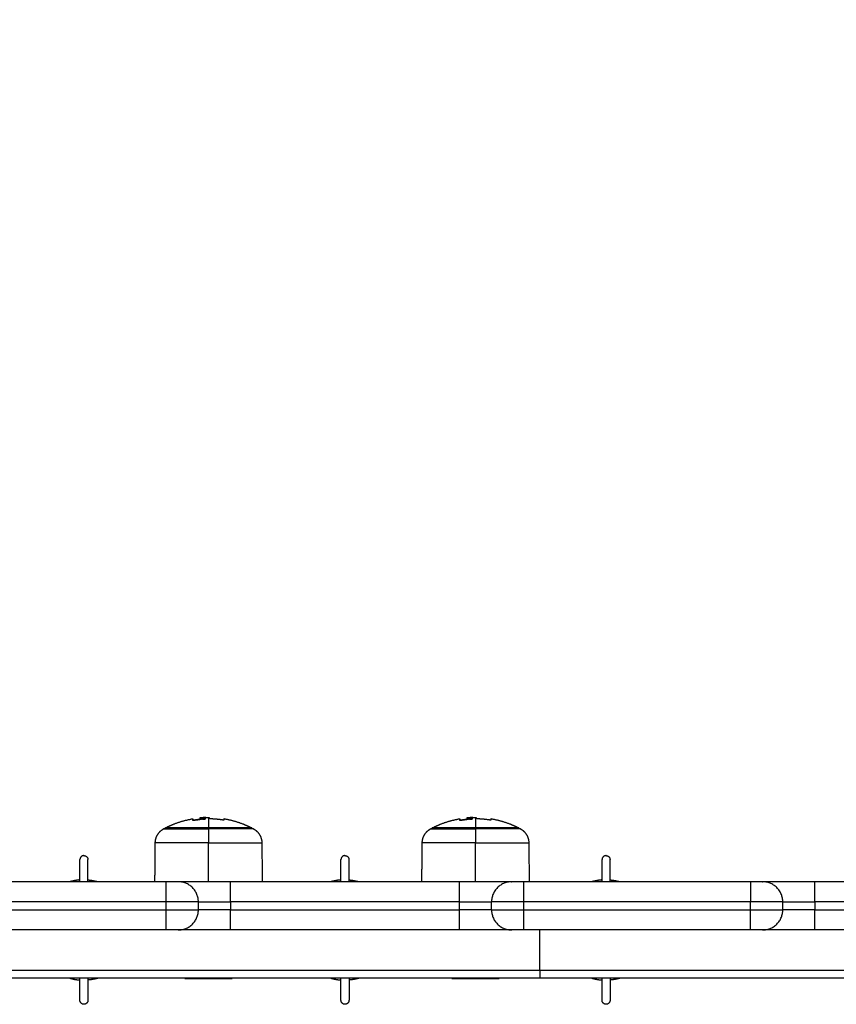
# Model space of a CAD drawing. Units: millimetres. Extents: x 104.76 to 109.5, y 1467.8 to 1475.52.
# Drawn here: x 107.35 to 107.55, y 1469.37 to 1469.62 of the extents above; entities that cross this region are included whole.
import ezdxf

# ---------------------------------------------------------------- set-up
doc = ezdxf.new("R2010")
doc.units = ezdxf.units.MM
doc.header["$PDSIZE"] = -1
doc.layers.add('DIASTASEIS', color=253, linetype='Continuous', lineweight=5)
doc.styles.get("Standard").update_dxf_attribs({"font": 'ARIALN.TTF'})
doc.dimstyles.get("Standard").update_dxf_attribs({"dimtxt": 0.18, "dimasz": 0.15, "dimexe": 0.1, "dimexo": 0, "dimgap": 0.09, "dimtad": 0, "dimtih": 1, "dimtoh": 1, "dimrnd": 0.05, "dimzin": 0, "dimdsep": 46, "dimtxsty": 'Standard', "dimblk": 'OBLIQUE', "dimcen": 0.09, "dimadec": 0, "dimazin": 0, "dimtfac": 1, "dimtofl": 0, "dimtmove": 0, "dimatfit": 3, "dimldrblk": 'OBLIQUE', "dimfxl": 1, "dimtolj": 1, "dimtzin": 0, "dimarcsym": 0})

# ---------------------------------------------------------------- blocks, each defined once
blk = doc.blocks.new('_Oblique')
at = {"color": 0, "linetype": 'ByBlock', "lineweight": -2}
blk.add_line((-0.5, -0.5), (0.5, 0.5), dxfattribs=at)
blk = doc.blocks.new('*D75')
at = {"layer": 'Defpoints', "color": 0}
for p in [(109.42814, 1471.33183), (105.43364, 1469.47442), (109.42814, 1469.47442)]:
    blk.add_point(p, dxfattribs=at)
at = {"layer": 'DIASTASEIS', "color": 0, "lineweight": -2}
for p, q in [((105.43364, 1469.47442), (105.43364, 1471.43183)), ((109.42814, 1469.47442), (109.42814, 1471.43183)), ((105.43364, 1471.33183), (107.14646, 1471.33183)), ((109.42814, 1471.33183), (107.71532, 1471.33183))]:
    blk.add_line(p, q, dxfattribs=at)
at = {"layer": 'DIASTASEIS', "color": 0, "linetype": 'ByBlock', "lineweight": -2, "xscale": 0.15, "yscale": 0.15, "zscale": 0.15, "rotation": 180}
blk.add_blockref('_Oblique', (105.43364, 1471.33183), dxfattribs=at)
at = {"layer": 'DIASTASEIS', "color": 0, "linetype": 'ByBlock', "lineweight": -2, "xscale": 0.15, "yscale": 0.15, "zscale": 0.15}
blk.add_blockref('_Oblique', (109.42814, 1471.33183), dxfattribs=at)
at = {"layer": 'DIASTASEIS', "color": 0, "insert": (107.43089, 1471.33183), "char_height": 0.18, "attachment_point": 5}
blk.add_mtext('\\A1;4.00', dxfattribs=at)
blk = doc.blocks.new('*D78')
at = {"layer": 'Defpoints', "color": 0}
for p in [(107.92814, 1469.9773), (106.93364, 1469.46242), (107.92814, 1469.46242)]:
    blk.add_point(p, dxfattribs=at)
at = {"layer": 'DIASTASEIS', "color": 0, "lineweight": -2}
for p, q in [((106.93364, 1469.46242), (106.93364, 1470.0773)), ((107.92814, 1469.46242), (107.92814, 1470.0773)), ((106.93364, 1469.9773), (107.15635, 1469.9773)), ((107.92814, 1469.9773), (107.70543, 1469.9773))]:
    blk.add_line(p, q, dxfattribs=at)
at = {"layer": 'DIASTASEIS', "color": 0, "linetype": 'ByBlock', "lineweight": -2, "xscale": 0.15, "yscale": 0.15, "zscale": 0.15, "rotation": 180}
blk.add_blockref('_Oblique', (106.93364, 1469.9773), dxfattribs=at)
at = {"layer": 'DIASTASEIS', "color": 0, "linetype": 'ByBlock', "lineweight": -2, "xscale": 0.15, "yscale": 0.15, "zscale": 0.15}
blk.add_blockref('_Oblique', (107.92814, 1469.9773), dxfattribs=at)
at = {"layer": 'DIASTASEIS', "color": 0, "insert": (107.43089, 1469.9773), "char_height": 0.18, "attachment_point": 5}
blk.add_mtext('\\A1;1.00', dxfattribs=at)
blk = doc.blocks.new('g414')
for points, weights, knots in [([(2.57542, 1.6189), (2.57645, 1.61943), (2.57752, 1.61985), (2.57981, 1.62076), (2.58224, 1.62117)], [0.874430755746, 0.88120035851, 0.890165042945, 0.909928601943, 0.940360848072], [26.049525, 26.049525, 26.049525, 28.432985, 28.432985, 33.272408, 33.272408, 33.272408]), ([(2.59003, 1.62118), (2.5925, 1.62077), (2.59482, 1.61985), (2.5959, 1.61943), (2.59692, 1.6189)], [0.941258221396, 0.910219242523, 0.890165042945, 0.88120035851, 0.874430755746], [41.45229, 41.45229, 41.45229, 46.362881, 46.362881, 48.746341, 48.746341, 48.746341]), ([(2.64189, 1.6189), (2.64292, 1.61943), (2.64399, 1.61985), (2.64628, 1.62076), (2.64871, 1.62117)], [0.874430755746, 0.88120035851, 0.890165042945, 0.909928601943, 0.940360848072], [26.049525, 26.049525, 26.049525, 28.432985, 28.432985, 33.272408, 33.272408, 33.272408]), ([(2.6565, 1.62118), (2.65897, 1.62077), (2.66129, 1.61985), (2.66237, 1.61943), (2.66339, 1.6189)], [0.941258221396, 0.910219242523, 0.890165042945, 0.88120035851, 0.874430755746], [41.45229, 41.45229, 41.45229, 46.362881, 46.362881, 48.746341, 48.746341, 48.746341]), ([(2.5729, 1.61519), (2.57292, 1.61683), (2.57407, 1.61798), (2.57449, 1.6184), (2.575, 1.61868)], [0.9964140281, 0.853553390593, 0.853553390593, 0.853553390593, 0.871757216159], [0.040822, 0.040822, 0.040822, 3.313708, 3.313708, 4.482013, 4.482013, 4.482013]), ([(2.59734, 1.61868), (2.59786, 1.6184), (2.59827, 1.61798), (2.59943, 1.61683), (2.59944, 1.61519)], [0.871757216159, 0.853553390593, 0.853553390593, 0.853553390593, 0.9964140281], [2.145404, 2.145404, 2.145404, 3.313708, 3.313708, 6.586595, 6.586595, 6.586595]), ([(2.63937, 1.61519), (2.63939, 1.61683), (2.64054, 1.61798), (2.64096, 1.6184), (2.64147, 1.61868)], [0.9964140281, 0.853553390593, 0.853553390593, 0.853553390593, 0.871757216159], [0.040822, 0.040822, 0.040822, 3.313708, 3.313708, 4.482013, 4.482013, 4.482013]), ([(2.66381, 1.61868), (2.66433, 1.6184), (2.66474, 1.61798), (2.6659, 1.61683), (2.66591, 1.61519)], [0.871757216159, 0.853553390593, 0.853553390593, 0.853553390593, 0.9964140281], [2.145404, 2.145404, 2.145404, 3.313708, 3.313708, 6.586595, 6.586595, 6.586595]), ([(2.55414, 1.6055), (2.55414, 1.6075), (2.55414, 1.60895), (2.55414, 1.611), (2.55414, 1.611)], [0.926665291537, 0.853553390593, 0.853553390593, 0.853553390593, 1], [1.701605, 1.701605, 1.701605, 5.79899, 5.79899, 11.59798, 11.59798, 11.59798]), ([(2.55614, 1.6055), (2.55614, 1.6075), (2.55614, 1.60895), (2.55614, 1.611), (2.55614, 1.611)], [0.926665291537, 0.853553390593, 0.853553390593, 0.853553390593, 1], [1.701605, 1.701605, 1.701605, 5.79899, 5.79899, 11.59798, 11.59798, 11.59798]), ([(2.61914, 1.6055), (2.61914, 1.6075), (2.61914, 1.60895), (2.61914, 1.611), (2.61914, 1.611)], [0.926677681884, 0.853553390593, 0.853553390593, 0.853553390593, 1], [1.701258, 1.701258, 1.701258, 5.79899, 5.79899, 11.59798, 11.59798, 11.59798]), ([(2.62114, 1.6055), (2.62114, 1.6075), (2.62114, 1.60895), (2.62114, 1.611), (2.62114, 1.611)], [0.926678104851, 0.853553390593, 0.853553390593, 0.853553390593, 1], [1.701246, 1.701246, 1.701246, 5.79899, 5.79899, 11.59798, 11.59798, 11.59798]), ([(2.68414, 1.6055), (2.68414, 1.6075), (2.68414, 1.60895), (2.68414, 1.611), (2.68414, 1.611)], [0.926668913027, 0.853553390593, 0.853553390593, 0.853553390593, 1], [1.701504, 1.701504, 1.701504, 5.79899, 5.79899, 11.59798, 11.59798, 11.59798]), ([(2.68614, 1.6055), (2.68614, 1.6075), (2.68614, 1.60895), (2.68614, 1.611), (2.68614, 1.611)], [0.926669335966, 0.853553390593, 0.853553390593, 0.853553390593, 1], [1.701492, 1.701492, 1.701492, 5.79899, 5.79899, 11.59798, 11.59798, 11.59798]), ([(2.55414, 1.576), (2.55414, 1.576), (2.55414, 1.57805), (2.55414, 1.5795), (2.55414, 1.5815)], [1, 0.853553390593, 0.853553390593, 0.853553390593, 0.926665291537], [0, 0, 0, 5.79899, 5.79899, 9.896374, 9.896374, 9.896374]), ([(2.55614, 1.5815), (2.55614, 1.5795), (2.55614, 1.57805), (2.55614, 1.576), (2.55614, 1.576)], [0.926665291537, 0.853553390593, 0.853553390593, 0.853553390593, 1], [1.701605, 1.701605, 1.701605, 5.79899, 5.79899, 11.59798, 11.59798, 11.59798]), ([(2.58027, 1.5814), (2.58027, 1.5814), (2.58617, 1.5814), (2.59207, 1.5814), (2.59207, 1.5814)], [1, 0.707106781187, 1, 0.707106781187, 1], [0, 0, 0, 9.267698, 9.267698, 18.535397, 18.535397, 18.535397]), ([(2.61914, 1.576), (2.61914, 1.576), (2.61914, 1.57805), (2.61914, 1.5795), (2.61914, 1.5815)], [1, 0.853553390593, 0.853553390593, 0.853553390593, 0.926665291537], [0, 0, 0, 5.79899, 5.79899, 9.896374, 9.896374, 9.896374]), ([(2.62114, 1.5815), (2.62114, 1.5795), (2.62114, 1.57805), (2.62114, 1.576), (2.62114, 1.576)], [0.926665291537, 0.853553390593, 0.853553390593, 0.853553390593, 1], [1.701605, 1.701605, 1.701605, 5.79899, 5.79899, 11.59798, 11.59798, 11.59798]), ([(2.64674, 1.5814), (2.64674, 1.5814), (2.65264, 1.5814), (2.65854, 1.5814), (2.65854, 1.5814)], [1, 0.707106781187, 1, 0.707106781187, 1], [0, 0, 0, 9.267698, 9.267698, 18.535397, 18.535397, 18.535397]), ([(2.68414, 1.576), (2.68414, 1.576), (2.68414, 1.57805), (2.68414, 1.5795), (2.68414, 1.5815)], [1, 0.853553390593, 0.853553390593, 0.853553390593, 0.926665155375], [0, 0, 0, 5.79899, 5.79899, 9.896371, 9.896371, 9.896371]), ([(2.68614, 1.5815), (2.68614, 1.5795), (2.68614, 1.57805), (2.68614, 1.576), (2.68614, 1.576)], [0.926664732449, 0.853553390593, 0.853553390593, 0.853553390593, 1], [1.701621, 1.701621, 1.701621, 5.79899, 5.79899, 11.59798, 11.59798, 11.59798])]:
    blk.add_rational_spline(points, weights, degree=2, knots=knots)
for points, weights, degree in [([(2.58224, 1.62079), (2.58224, 1.62117), (2.58224, 1.62117)], [1, 0.995873811778, 1], 2), ([(2.58224, 1.62117), (2.58224, 1.62117), (2.58224, 1.6208)], [1, 0.995959352563, 1], 2), ([(2.58522, 1.62109), (2.58379, 1.62102), (2.58237, 1.62079)], [1, 0.99807820259, 1], 2), ([(2.58237, 1.62079), (2.58313, 1.62092), (2.5839, 1.62099)], [1, 0.999440173122, 1], 2), ([(2.58417, 1.62141), (2.58467, 1.62146), (2.58517, 1.62148)], [0.967306910035, 0.974927311555, 0.983058207339], 2), ([(2.58479, 1.62106), (2.58507, 1.62108), (2.58535, 1.62109)], [1, 0.999817460617, 0.999783272823], 2), ([(2.58535, 1.62125), (2.58535, 1.62119), (2.58535, 1.62112)], [1, 0.999834060096, 1], 2), ([(2.58617, 1.62143), (2.58617, 1.62107), (2.58617, 1.6189)], [1, 0.980191517784, 1], 2), ([(2.58983, 1.62084), (2.58823, 1.6211), (2.58661, 1.62114)], [1, 0.997556373017, 1], 2), ([(2.59003, 1.62118), (2.59, 1.62119), (2.58996, 1.62084)], [1, 0.996189194509, 1], 2), ([(2.64871, 1.62079), (2.64871, 1.62117), (2.64871, 1.62117)], [1, 0.995873811778, 1], 2), ([(2.64871, 1.62117), (2.64871, 1.62117), (2.64871, 1.6208)], [1, 0.995959352563, 1], 2), ([(2.65169, 1.62109), (2.65026, 1.62102), (2.64884, 1.62079)], [1, 0.99807820259, 1], 2), ([(2.64884, 1.62079), (2.6496, 1.62092), (2.65037, 1.62099)], [1, 0.999440173122, 1], 2), ([(2.65064, 1.62141), (2.65114, 1.62146), (2.65164, 1.62148)], [0.967306910035, 0.974927311555, 0.983058207339], 2), ([(2.65126, 1.62106), (2.65154, 1.62108), (2.65182, 1.62109)], [1, 0.999817552471, 0.999783307267], 2), ([(2.65182, 1.62125), (2.65182, 1.62119), (2.65182, 1.62112)], [1, 0.999834060096, 1], 2), ([(2.65264, 1.62143), (2.65264, 1.62107), (2.65264, 1.6189)], [1, 0.980191517784, 1], 2), ([(2.6563, 1.62084), (2.6547, 1.6211), (2.65308, 1.62114)], [1, 0.997556373017, 1], 2), ([(2.6565, 1.62118), (2.65647, 1.62119), (2.65644, 1.62084)], [1, 0.996189194509, 1], 2), ([(2.575, 1.61868), (2.575, 1.61868), (2.58617, 1.61868)], [1, 0.707106781186, 1], 2), ([(2.575, 1.61868), (2.57521, 1.61879), (2.57542, 1.6189)], [0.871757216159, 0.8730482082, 0.874430755746], 2), ([(2.58617, 1.6189), (2.57542, 1.6189), (2.57542, 1.6189)], [1, 0.707106781187, 1], 2), ([(2.59692, 1.6189), (2.59692, 1.6189), (2.58617, 1.6189)], [1, 0.707106781187, 1], 2), ([(2.58617, 1.6189), (2.58617, 1.61879), (2.58617, 1.61868)], [1, 0.999948740388, 1], 2), ([(2.59734, 1.61868), (2.59734, 1.61868), (2.58617, 1.61868)], [1, 0.707106781187, 1], 2), ([(2.58617, 1.61868), (2.58617, 1.61755), (2.58617, 1.61519)], [1, 0.861109360687, 1], 2), ([(2.59692, 1.6189), (2.59713, 1.61879), (2.59734, 1.61868)], [0.874430755746, 0.8730482082, 0.871757216159], 2), ([(2.64147, 1.61868), (2.64147, 1.61868), (2.65264, 1.61868)], [1, 0.707106781186, 1], 2), ([(2.64147, 1.61868), (2.64168, 1.61879), (2.64189, 1.6189)], [0.871757216159, 0.8730482082, 0.874430755746], 2), ([(2.65264, 1.6189), (2.64189, 1.6189), (2.64189, 1.6189)], [1, 0.707106781187, 1], 2), ([(2.66339, 1.6189), (2.66339, 1.6189), (2.65264, 1.6189)], [1, 0.707106781187, 1], 2), ([(2.65264, 1.6189), (2.65264, 1.61879), (2.65264, 1.61868)], [1, 0.999948740388, 1], 2), ([(2.66381, 1.61868), (2.66381, 1.61868), (2.65264, 1.61868)], [1, 0.707106781187, 1], 2), ([(2.65264, 1.61868), (2.65264, 1.61755), (2.65264, 1.61519)], [1, 0.861109360687, 1], 2), ([(2.66339, 1.6189), (2.6636, 1.61879), (2.66381, 1.61868)], [0.874430755746, 0.8730482082, 0.871757216159], 2), ([(2.58617, 1.61519), (2.5729, 1.61519), (2.5729, 1.61519)], [1, 0.707106781187, 1], 2), ([(2.58617, 1.61519), (2.59944, 1.61519), (2.59944, 1.61519)], [1, 0.707106781187, 1], 2), ([(2.65264, 1.61519), (2.63937, 1.61519), (2.63937, 1.61519)], [1, 0.707106781187, 1], 2), ([(2.65264, 1.61519), (2.66591, 1.61519), (2.66591, 1.61519)], [1, 0.707106781187, 1], 2), ([(2.55514, 1.612), (2.55414, 1.612), (2.55414, 1.611)], [1, 0.707106781186, 1], 2), ([(2.55514, 1.612), (2.55614, 1.612), (2.55614, 1.611)], [1, 0.707106781187, 1], 2), ([(2.62014, 1.612), (2.61914, 1.612), (2.61914, 1.611)], [1, 0.707106781186, 1], 2), ([(2.62014, 1.612), (2.62114, 1.612), (2.62114, 1.611)], [1, 0.707106781187, 1], 2), ([(2.68514, 1.612), (2.68414, 1.612), (2.68414, 1.611)], [1, 0.707106781186, 1], 2), ([(2.68514, 1.612), (2.68614, 1.612), (2.68614, 1.611)], [1, 0.707106781187, 1], 2), ([(2.55414, 1.60596), (2.55287, 1.60586), (2.55164, 1.6055)], [0.969171174713, 0.934035752939, 0.909577735793], 2), ([(2.55614, 1.60596), (2.55742, 1.60586), (2.55864, 1.6055)], [0.969171174714, 0.934035752938, 0.909577735792], 2), ([(2.57564, 1.6005), (2.57564, 1.6055), (2.57564, 1.6055)], [1, 0.707106781186, 1], 2), ([(2.57864, 1.6055), (2.57864, 1.6055), (2.57564, 1.6055)], [1, 0.707106781182, 1], 2), ([(2.59164, 1.6055), (2.57864, 1.6055), (2.57864, 1.6055)], [1, 0.707106781191, 1], 2), ([(2.58364, 1.6005), (2.58364, 1.6055), (2.57864, 1.6055)], [1, 0.707106781186, 1], 2), ([(2.59164, 1.6005), (2.59164, 1.6055), (2.59164, 1.6055)], [1, 0.707106781186, 1], 2), ([(2.61914, 1.60596), (2.61787, 1.60586), (2.61664, 1.6055)], [0.969171174713, 0.934035752939, 0.909577735793], 2), ([(2.62114, 1.60596), (2.62242, 1.60586), (2.62364, 1.6055)], [0.969171174713, 0.934030009322, 0.909569739733], 2), ([(2.64864, 1.6005), (2.64864, 1.6055), (2.64864, 1.6055)], [1, 0.707106781187, 1], 2), ([(2.66164, 1.6055), (2.66164, 1.6055), (2.64864, 1.6055)], [1, 0.707106781187, 1], 2), ([(2.66164, 1.6055), (2.65664, 1.6055), (2.65664, 1.6005)], [1, 0.707106781187, 1], 2), ([(2.66464, 1.6055), (2.66165, 1.6055), (2.66164, 1.6055)], [1, 0.707902893646, 1], 2), ([(2.66464, 1.6005), (2.66464, 1.6055), (2.66464, 1.6055)], [1, 0.707106781187, 1], 2), ([(2.68414, 1.60596), (2.68287, 1.60586), (2.68164, 1.6055)], [0.969171174713, 0.934035752939, 0.909577735793], 2), ([(2.68614, 1.60596), (2.68742, 1.60586), (2.68864, 1.6055)], [0.969171174713, 0.934033745811, 0.909574941475], 2), ([(2.72114, 1.6055), (2.72114, 1.6055), (2.72114, 1.6005)], [1, 0.707106781187, 1], 2), ([(2.72414, 1.6055), (2.72414, 1.6055), (2.72114, 1.6055)], [1, 0.707106781179, 1], 2), ([(2.73714, 1.6055), (2.72414, 1.6055), (2.72414, 1.6055)], [1, 0.707106781186, 1], 2), ([(2.72914, 1.6005), (2.72914, 1.6055), (2.72414, 1.6055)], [1, 0.707106781187, 1], 2), ([(2.73714, 1.6005), (2.73714, 1.6055), (2.73714, 1.6055)], [1, 0.707106781187, 1], 2), ([(2.58364, 1.6005), (2.58364, 1.6005), (2.57564, 1.6005)], [1, 0.707106781182, 1], 2), ([(2.58364, 1.6005), (2.58364, 1.6005), (2.59164, 1.6005)], [1, 0.707106781193, 1], 2), ([(2.64864, 1.6005), (2.65664, 1.6005), (2.65664, 1.6005)], [1, 0.707106781187, 1], 2), ([(2.66464, 1.6005), (2.65664, 1.6005), (2.65664, 1.6005)], [1, 0.70710678118, 1], 2), ([(2.72914, 1.6005), (2.72914, 1.6005), (2.72114, 1.6005)], [1, 0.707106781179, 1], 2), ([(2.72914, 1.6005), (2.72914, 1.6005), (2.73714, 1.6005)], [1, 0.70710678119, 1], 2), ([(2.57564, 1.5935), (2.57564, 1.5935), (2.57564, 1.5985)], [1, 0.707106781186, 1], 2), ([(2.57564, 1.5985), (2.58364, 1.5985), (2.58364, 1.5985)], [1, 0.707106781182, 1], 2), ([(2.57864, 1.5935), (2.58364, 1.5935), (2.58364, 1.5985)], [1, 0.707106781186, 1], 2), ([(2.59164, 1.5985), (2.58364, 1.5985), (2.58364, 1.5985)], [1, 0.707106781193, 1], 2), ([(2.59164, 1.5935), (2.59164, 1.5935), (2.59164, 1.5985)], [1, 0.707106781186, 1], 2), ([(2.64864, 1.5935), (2.64864, 1.5935), (2.64864, 1.5985)], [1, 0.707106781187, 1], 2), ([(2.65664, 1.5985), (2.65664, 1.5985), (2.64864, 1.5985)], [1, 0.707106781187, 1], 2), ([(2.65664, 1.5985), (2.65664, 1.5985), (2.66464, 1.5985)], [1, 0.70710678118, 1], 2), ([(2.65664, 1.5985), (2.65664, 1.5935), (2.66164, 1.5935)], [1, 0.707106781187, 1], 2), ([(2.66464, 1.5935), (2.66464, 1.5935), (2.66464, 1.5985)], [1, 0.707106781187, 1], 2), ([(2.72114, 1.5935), (2.72114, 1.5935), (2.72114, 1.5985)], [1, 0.707106781187, 1], 2), ([(2.72114, 1.5985), (2.72914, 1.5985), (2.72914, 1.5985)], [1, 0.707106781179, 1], 2), ([(2.72414, 1.5935), (2.72914, 1.5935), (2.72914, 1.5985)], [1, 0.707106781187, 1], 2), ([(2.73714, 1.5985), (2.72914, 1.5985), (2.72914, 1.5985)], [1, 0.70710678119, 1], 2), ([(2.73714, 1.5935), (2.73714, 1.5935), (2.73714, 1.5985)], [1, 0.707106781186, 1], 2), ([(2.57864, 1.5935), (2.57864, 1.5935), (2.57564, 1.5935)], [1, 0.707497596244, 1], 2), ([(2.59164, 1.5935), (2.57864, 1.5935), (2.57864, 1.5935)], [1, 0.707106781192, 1], 2), ([(2.66164, 1.5935), (2.66164, 1.5935), (2.64864, 1.5935)], [1, 0.707106781187, 1], 2), ([(2.66464, 1.5935), (2.66164, 1.5935), (2.66164, 1.5935)], [1, 0.70710678117, 1], 2), ([(2.72414, 1.5935), (2.72414, 1.5935), (2.72114, 1.5935)], [1, 0.707498553802, 1], 2), ([(2.73714, 1.5935), (2.72414, 1.5935), (2.72414, 1.5935)], [1, 0.707106781186, 1], 2), ([(2.66867, 1.5835), (2.66867, 1.58233), (2.66868, 1.5815), (2.66869, 1.5815)], [1, 0.804737854124, 0.804737854124, 1], 3), ([(2.55164, 1.5815), (2.55287, 1.58114), (2.55414, 1.58104)], [0.909577735792, 0.934035752938, 0.969171174713], 2), ([(2.55864, 1.5815), (2.55742, 1.58114), (2.55614, 1.58104)], [0.909577735792, 0.934035752939, 0.969171174713], 2), ([(2.61664, 1.5815), (2.61787, 1.58114), (2.61914, 1.58104)], [0.909580760102, 0.934037925211, 0.969171174713], 2), ([(2.62364, 1.5815), (2.62242, 1.58114), (2.62114, 1.58104)], [0.909577735792, 0.934035752939, 0.969171174713], 2), ([(2.68164, 1.5815), (2.68287, 1.58114), (2.68414, 1.58104)], [0.909577735792, 0.934035752938, 0.969171174713], 2), ([(2.68864, 1.5815), (2.68742, 1.58114), (2.68614, 1.58104)], [0.909575291281, 0.934033997075, 0.969171174713], 2), ([(2.55514, 1.575), (2.55414, 1.575), (2.55414, 1.576)], [1, 0.707106781187, 1], 2), ([(2.55614, 1.576), (2.55614, 1.575), (2.55514, 1.575)], [1, 0.707106781187, 1], 2), ([(2.62014, 1.575), (2.61914, 1.575), (2.61914, 1.576)], [1, 0.707106781187, 1], 2), ([(2.62114, 1.576), (2.62114, 1.575), (2.62014, 1.575)], [1, 0.707106781187, 1], 2), ([(2.68514, 1.575), (2.68414, 1.575), (2.68414, 1.576)], [1, 0.707106781187, 1], 2), ([(2.68614, 1.576), (2.68614, 1.575), (2.68514, 1.575)], [1, 0.707106781187, 1], 2)]:
    blk.add_rational_spline(points, weights, degree=degree)
for points, knots in [([(2.58224, 1.6208), (2.58224, 1.62079), (2.58226, 1.62079), (2.5823, 1.62078), (2.58234, 1.62079), (2.58237, 1.62079)], [0, 0, 0, 0, 0.1039874, 0.1039874, 0.2079749, 0.2079749, 0.2079749, 0.2079749]), ([(2.58237, 1.62079), (2.58234, 1.62078), (2.58231, 1.62078), (2.58226, 1.62078), (2.58224, 1.62078), (2.58224, 1.62079)], [0, 0, 0, 0, 0.1046478, 0.1046478, 0.2092956, 0.2092956, 0.2092956, 0.2092956]), ([(2.5839, 1.62099), (2.58394, 1.621), (2.58397, 1.621), (2.58402, 1.62102), (2.58403, 1.62102), (2.58403, 1.62103)], [0, 0, 0, 0, 0.1062496, 0.1062496, 0.2124992, 0.2124992, 0.2124992, 0.2124992]), ([(2.58417, 1.62141), (2.58416, 1.62141), (2.58415, 1.62141), (2.58412, 1.62141), (2.5841, 1.62141), (2.58406, 1.6214), (2.58404, 1.62139), (2.58403, 1.62139)], [-0.8633611, -0.8633611, -0.8633611, -0.8633611, -0.7407917, -0.7407917, -0.4938611, -0.4938611, 0, 0, 0, 0]), ([(2.58462, 1.62143), (2.58445, 1.62143), (2.58431, 1.62142), (2.5842, 1.62142), (2.58419, 1.62142), (2.58418, 1.62142), (2.58417, 1.62141), (2.58417, 1.62141)], [-1.975444, -1.975444, -1.975444, -1.975444, -0.987722, -0.987722, -0.92599, -0.92599, -0.864257, -0.864257, -0.864257, -0.864257]), ([(2.58462, 1.62143), (2.58468, 1.62143), (2.58473, 1.62143), (2.58481, 1.62142), (2.58483, 1.62142), (2.58487, 1.62142), (2.58488, 1.62142), (2.5849, 1.62142), (2.58492, 1.62142), (2.58497, 1.62141), (2.58501, 1.62141), (2.58507, 1.6214), (2.58508, 1.6214), (2.58511, 1.62139), (2.58512, 1.62139), (2.58514, 1.62139), (2.58514, 1.62138), (2.58515, 1.62138), (2.58518, 1.62138), (2.58521, 1.62137), (2.58524, 1.62135), (2.58525, 1.62135), (2.58527, 1.62134), (2.58528, 1.62134), (2.58529, 1.62133), (2.58529, 1.62133), (2.58529, 1.62133), (2.58532, 1.62131), (2.58535, 1.62128), (2.58535, 1.62125)], [0, 0, 0, 0, 0.308169, 0.308169, 0.462254, 0.462254, 0.539297, 0.539297, 0.616339, 0.616339, 0.924508, 0.924508, 1.078593, 1.078593, 1.155636, 1.194157, 1.194157, 1.232678, 1.232678, 1.540847, 1.540847, 1.694932, 1.694932, 1.771975, 1.810496, 1.810496, 1.849017, 1.849017, 2.465356, 2.465356, 2.465356, 2.465356]), ([(2.58517, 1.62148), (2.58517, 1.62148), (2.58517, 1.62148), (2.58515, 1.62148), (2.58514, 1.62148), (2.58511, 1.62148), (2.58509, 1.62147), (2.58504, 1.62147), (2.58502, 1.62147), (2.58499, 1.62147), (2.58498, 1.62147), (2.58496, 1.62147), (2.58495, 1.62146), (2.58495, 1.62146), (2.58494, 1.62146), (2.58491, 1.62146), (2.58488, 1.62146), (2.58483, 1.62145), (2.58482, 1.62145), (2.58479, 1.62144), (2.58478, 1.62144), (2.58477, 1.62144), (2.58477, 1.62144), (2.58476, 1.62144), (2.58476, 1.62144), (2.58472, 1.62143), (2.58468, 1.62142), (2.58466, 1.6214)], [0.612101, 0.612101, 0.612101, 0.612101, 0.631236, 0.631236, 0.701373, 0.701373, 0.841648, 0.841648, 0.981922, 0.981922, 1.05206, 1.087128, 1.104663, 1.104663, 1.122197, 1.122197, 1.402746, 1.402746, 1.543021, 1.543021, 1.613158, 1.648227, 1.665761, 1.665761, 1.683295, 1.683295, 2.244394, 2.244394, 2.244394, 2.244394]), ([(2.58466, 1.62108), (2.58466, 1.62107), (2.58467, 1.62107), (2.58472, 1.62106), (2.58475, 1.62106), (2.58479, 1.62106)], [0, 0, 0, 0, 0.1045164, 0.1045164, 0.2090328, 0.2090328, 0.2090328, 0.2090328]), ([(2.58553, 1.62149), (2.58547, 1.62149), (2.58541, 1.62149), (2.5853, 1.62148), (2.58525, 1.62148), (2.58519, 1.62148), (2.58518, 1.62148), (2.58517, 1.62148)], [0, 0, 0, 0, 0.2805492, 0.2805492, 0.5610985, 0.5610985, 0.6121014, 0.6121014, 0.6121014, 0.6121014]), ([(2.58535, 1.62112), (2.58535, 1.62111), (2.58534, 1.6211), (2.58529, 1.62109), (2.58526, 1.62109), (2.58522, 1.62109)], [0, 0, 0, 0, 0.1042154, 0.1042154, 0.2084308, 0.2084308, 0.2084308, 0.2084308]), ([(2.58553, 1.62149), (2.58556, 1.62149), (2.58559, 1.62149), (2.58564, 1.62148), (2.58566, 1.62148), (2.58568, 1.62148), (2.58569, 1.62148), (2.5857, 1.62148), (2.58571, 1.62148), (2.58575, 1.62148), (2.58578, 1.62148), (2.58582, 1.62148), (2.58584, 1.62148), (2.58587, 1.62147), (2.58588, 1.62147), (2.58588, 1.62147), (2.58589, 1.62147), (2.58594, 1.62147), (2.58598, 1.62146), (2.58605, 1.62145), (2.58608, 1.62145), (2.58611, 1.62144), (2.58613, 1.62144), (2.58615, 1.62144), (2.58616, 1.62143), (2.58617, 1.62143), (2.58617, 1.62143), (2.58617, 1.62143)], [-1.452034, -1.452034, -1.452034, -1.452034, -1.27053, -1.27053, -1.179778, -1.179778, -1.134402, -1.134402, -1.089026, -1.089026, -0.907521, -0.907521, -0.816769, -0.771393, -0.748705, -0.748705, -0.726017, -0.726017, -0.363009, -0.363009, -0.181504, -0.181504, -0.090752, -0.045376, -0.022688, -0.022688, 0, 0, 0, 0]), ([(2.58649, 1.62117), (2.58649, 1.62119), (2.58649, 1.62121), (2.58649, 1.62123), (2.58649, 1.62123), (2.58649, 1.62124), (2.58649, 1.62124), (2.58649, 1.62124), (2.58649, 1.62124), (2.58649, 1.62124), (2.58649, 1.62125), (2.58648, 1.62127), (2.58647, 1.62128), (2.58646, 1.6213), (2.58646, 1.6213), (2.58645, 1.6213), (2.58645, 1.6213), (2.58645, 1.62131), (2.58644, 1.62132), (2.58643, 1.62132), (2.5864, 1.62135), (2.58636, 1.62137), (2.58631, 1.62139), (2.5863, 1.6214), (2.58628, 1.6214), (2.58628, 1.6214), (2.58627, 1.62141), (2.58626, 1.62141), (2.58623, 1.62142), (2.5862, 1.62143), (2.58617, 1.62143)], [0, 0, 0, 0, 0.271803, 0.271803, 0.407704, 0.407704, 0.44168, 0.44168, 0.458667, 0.458667, 0.475655, 0.543606, 0.815409, 0.815409, 0.883359, 0.883359, 0.917335, 0.917335, 0.95131, 1.087211, 1.087211, 1.630817, 1.630817, 1.766719, 1.766719, 1.834669, 1.834669, 1.90262, 1.90262, 2.174423, 2.174423, 2.174423, 2.174423]), ([(2.58661, 1.62114), (2.58658, 1.62115), (2.58655, 1.62115), (2.5865, 1.62116), (2.58649, 1.62116), (2.58649, 1.62117)], [0, 0, 0, 0, 0.1042943, 0.1042943, 0.2085886, 0.2085886, 0.2085886, 0.2085886]), ([(2.58996, 1.62084), (2.58996, 1.62083), (2.58995, 1.62083), (2.5899, 1.62083), (2.58987, 1.62083), (2.58984, 1.62084)], [0, 0, 0, 0, 0.1032602, 0.1032602, 0.2065205, 0.2065205, 0.2065205, 0.2065205]), ([(2.64871, 1.6208), (2.64871, 1.62079), (2.64873, 1.62079), (2.64878, 1.62078), (2.64881, 1.62079), (2.64884, 1.62079)], [0, 0, 0, 0, 0.1039874, 0.1039874, 0.2079749, 0.2079749, 0.2079749, 0.2079749]), ([(2.64884, 1.62079), (2.64881, 1.62078), (2.64878, 1.62078), (2.64873, 1.62078), (2.64871, 1.62078), (2.64871, 1.62079)], [0, 0, 0, 0, 0.1046478, 0.1046478, 0.2092956, 0.2092956, 0.2092956, 0.2092956]), ([(2.65037, 1.62099), (2.65041, 1.621), (2.65044, 1.621), (2.65049, 1.62102), (2.6505, 1.62102), (2.6505, 1.62103)], [0, 0, 0, 0, 0.1062496, 0.1062496, 0.2124992, 0.2124992, 0.2124992, 0.2124992]), ([(2.65064, 1.62141), (2.65063, 1.62141), (2.65062, 1.62141), (2.65059, 1.62141), (2.65057, 1.62141), (2.65053, 1.6214), (2.65051, 1.62139), (2.6505, 1.62139)], [-0.8633611, -0.8633611, -0.8633611, -0.8633611, -0.7407917, -0.7407917, -0.4938611, -0.4938611, 0, 0, 0, 0]), ([(2.65109, 1.62143), (2.65092, 1.62143), (2.65078, 1.62142), (2.65067, 1.62142), (2.65066, 1.62142), (2.65065, 1.62142), (2.65064, 1.62141), (2.65064, 1.62141)], [-1.975444, -1.975444, -1.975444, -1.975444, -0.987722, -0.987722, -0.92599, -0.92599, -0.864257, -0.864257, -0.864257, -0.864257]), ([(2.65109, 1.62143), (2.65115, 1.62143), (2.6512, 1.62143), (2.65128, 1.62142), (2.6513, 1.62142), (2.65134, 1.62142), (2.65135, 1.62142), (2.65137, 1.62142), (2.65139, 1.62142), (2.65144, 1.62141), (2.65148, 1.62141), (2.65154, 1.6214), (2.65156, 1.6214), (2.65158, 1.62139), (2.65159, 1.62139), (2.65161, 1.62139), (2.65162, 1.62138), (2.65162, 1.62138), (2.65165, 1.62138), (2.65168, 1.62137), (2.65171, 1.62135), (2.65173, 1.62135), (2.65174, 1.62134), (2.65175, 1.62134), (2.65176, 1.62133), (2.65176, 1.62133), (2.65176, 1.62133), (2.65179, 1.62131), (2.65182, 1.62128), (2.65182, 1.62125)], [0, 0, 0, 0, 0.308169, 0.308169, 0.462254, 0.462254, 0.539297, 0.539297, 0.616339, 0.616339, 0.924508, 0.924508, 1.078593, 1.078593, 1.155636, 1.194157, 1.194157, 1.232678, 1.232678, 1.540847, 1.540847, 1.694932, 1.694932, 1.771975, 1.810496, 1.810496, 1.849017, 1.849017, 2.465356, 2.465356, 2.465356, 2.465356]), ([(2.65113, 1.62108), (2.65113, 1.62107), (2.65114, 1.62107), (2.65119, 1.62106), (2.65122, 1.62106), (2.65126, 1.62106)], [0, 0, 0, 0, 0.1045164, 0.1045164, 0.2090328, 0.2090328, 0.2090328, 0.2090328]), ([(2.65164, 1.62148), (2.65164, 1.62148), (2.65164, 1.62148), (2.65162, 1.62148), (2.65161, 1.62148), (2.65158, 1.62148), (2.65156, 1.62147), (2.65152, 1.62147), (2.65149, 1.62147), (2.65146, 1.62147), (2.65145, 1.62147), (2.65143, 1.62147), (2.65142, 1.62146), (2.65142, 1.62146), (2.65141, 1.62146), (2.65138, 1.62146), (2.65135, 1.62146), (2.6513, 1.62145), (2.65129, 1.62145), (2.65127, 1.62144), (2.65125, 1.62144), (2.65124, 1.62144), (2.65124, 1.62144), (2.65123, 1.62144), (2.65123, 1.62144), (2.65122, 1.62143), (2.6512, 1.62143), (2.65119, 1.62143)], [0.612101, 0.612101, 0.612101, 0.612101, 0.631236, 0.631236, 0.701373, 0.701373, 0.841648, 0.841648, 0.981922, 0.981922, 1.05206, 1.087128, 1.104663, 1.104663, 1.122197, 1.122197, 1.402746, 1.402746, 1.543021, 1.543021, 1.613158, 1.648227, 1.665761, 1.665761, 1.683295, 1.683295, 1.872908, 1.872908, 1.872908, 1.872908]), ([(2.652, 1.62149), (2.65194, 1.62149), (2.65188, 1.62149), (2.65177, 1.62148), (2.65172, 1.62148), (2.65166, 1.62148), (2.65165, 1.62148), (2.65164, 1.62148)], [0, 0, 0, 0, 0.2805492, 0.2805492, 0.5610985, 0.5610985, 0.6121014, 0.6121014, 0.6121014, 0.6121014]), ([(2.65182, 1.62112), (2.65182, 1.62111), (2.65181, 1.6211), (2.65176, 1.62109), (2.65173, 1.62109), (2.65169, 1.62109)], [0, 0, 0, 0, 0.1042154, 0.1042154, 0.2084308, 0.2084308, 0.2084308, 0.2084308]), ([(2.652, 1.62149), (2.65203, 1.62149), (2.65206, 1.62149), (2.65211, 1.62148), (2.65213, 1.62148), (2.65215, 1.62148), (2.65216, 1.62148), (2.65217, 1.62148), (2.65218, 1.62148), (2.65222, 1.62148), (2.65225, 1.62148), (2.65229, 1.62148), (2.65231, 1.62148), (2.65234, 1.62147), (2.65235, 1.62147), (2.65235, 1.62147), (2.65236, 1.62147), (2.65241, 1.62147), (2.65245, 1.62146), (2.65252, 1.62145), (2.65255, 1.62145), (2.65258, 1.62144), (2.6526, 1.62144), (2.65262, 1.62144), (2.65263, 1.62143), (2.65264, 1.62143), (2.65264, 1.62143), (2.65264, 1.62143)], [-1.452034, -1.452034, -1.452034, -1.452034, -1.27053, -1.27053, -1.179778, -1.179778, -1.134402, -1.134402, -1.089026, -1.089026, -0.907521, -0.907521, -0.816769, -0.771393, -0.748705, -0.748705, -0.726017, -0.726017, -0.363009, -0.363009, -0.181504, -0.181504, -0.090752, -0.045376, -0.022688, -0.022688, 0, 0, 0, 0]), ([(2.65296, 1.62117), (2.65296, 1.62119), (2.65296, 1.62121), (2.65296, 1.62123), (2.65296, 1.62123), (2.65296, 1.62124), (2.65296, 1.62124), (2.65296, 1.62124), (2.65296, 1.62124), (2.65296, 1.62124), (2.65296, 1.62125), (2.65295, 1.62127), (2.65294, 1.62128), (2.65293, 1.6213), (2.65293, 1.6213), (2.65293, 1.6213), (2.65292, 1.6213), (2.65292, 1.62131), (2.65291, 1.62132), (2.6529, 1.62132), (2.65287, 1.62135), (2.65283, 1.62137), (2.65278, 1.62139), (2.65277, 1.6214), (2.65275, 1.6214), (2.65275, 1.6214), (2.65274, 1.62141), (2.65273, 1.62141), (2.6527, 1.62142), (2.65267, 1.62143), (2.65264, 1.62143)], [0, 0, 0, 0, 0.271803, 0.271803, 0.407704, 0.407704, 0.44168, 0.44168, 0.458667, 0.458667, 0.475655, 0.543606, 0.815409, 0.815409, 0.883359, 0.883359, 0.917335, 0.917335, 0.95131, 1.087211, 1.087211, 1.630817, 1.630817, 1.766719, 1.766719, 1.834669, 1.834669, 1.90262, 1.90262, 2.174423, 2.174423, 2.174423, 2.174423]), ([(2.65308, 1.62114), (2.65305, 1.62115), (2.65302, 1.62115), (2.65297, 1.62116), (2.65296, 1.62116), (2.65296, 1.62117)], [0, 0, 0, 0, 0.1042943, 0.1042943, 0.2085886, 0.2085886, 0.2085886, 0.2085886]), ([(2.65644, 1.62084), (2.65643, 1.62083), (2.65642, 1.62083), (2.65637, 1.62083), (2.65634, 1.62083), (2.65631, 1.62084)], [0, 0, 0, 0, 0.1032602, 0.1032602, 0.2065205, 0.2065205, 0.2065205, 0.2065205])]:
    blk.add_open_spline(points, degree=3, knots=knots)
for points, degree in [([(2.58237, 1.62079), (2.58237, 1.62079), (2.58237, 1.62079), (2.58237, 1.62079)], 3), ([(2.58403, 1.62139), (2.58403, 1.6212), (2.58403, 1.621)], 2), ([(2.58462, 1.62105), (2.58462, 1.62124), (2.58462, 1.62143)], 2), ([(2.58535, 1.62111), (2.58535, 1.62118), (2.58535, 1.62125)], 2), ([(2.58984, 1.62084), (2.58983, 1.62084), (2.58983, 1.62084), (2.58983, 1.62084)], 3), ([(2.64884, 1.62079), (2.64884, 1.62079), (2.64884, 1.62079), (2.64884, 1.62079)], 3), ([(2.6505, 1.62139), (2.6505, 1.6212), (2.6505, 1.621)], 2), ([(2.65109, 1.62105), (2.65109, 1.62124), (2.65109, 1.62143)], 2), ([(2.65182, 1.62111), (2.65182, 1.62118), (2.65182, 1.62125)], 2), ([(2.65631, 1.62084), (2.65631, 1.62084), (2.6563, 1.62084), (2.6563, 1.62084)], 3), ([(2.57282, 1.6055), (2.57286, 1.61035), (2.5729, 1.61519)], 2), ([(2.58617, 1.6055), (2.58617, 1.61035), (2.58617, 1.61519)], 2), ([(2.59944, 1.61519), (2.59948, 1.61035), (2.59953, 1.6055)], 2), ([(2.63929, 1.6055), (2.63933, 1.61035), (2.63937, 1.61519)], 2), ([(2.65264, 1.6055), (2.65264, 1.61035), (2.65264, 1.61519)], 2), ([(2.66591, 1.61519), (2.66595, 1.61035), (2.666, 1.6055)], 2), ([(2.57564, 1.6055), (2.54739, 1.6055), (2.51914, 1.6055)], 2), ([(2.64864, 1.6055), (2.62014, 1.6055), (2.59164, 1.6055)], 2), ([(2.72114, 1.6055), (2.69289, 1.6055), (2.66464, 1.6055)], 2), ([(2.79414, 1.6055), (2.76564, 1.6055), (2.73714, 1.6055)], 2), ([(2.57564, 1.6005), (2.54739, 1.6005), (2.51914, 1.6005)], 2), ([(2.57564, 1.5985), (2.57564, 1.5995), (2.57564, 1.6005)], 2), ([(2.58364, 1.5985), (2.58364, 1.5995), (2.58364, 1.6005)], 2), ([(2.64864, 1.6005), (2.62014, 1.6005), (2.59164, 1.6005)], 2), ([(2.59164, 1.6005), (2.59164, 1.5995), (2.59164, 1.5985)], 2), ([(2.64864, 1.5985), (2.64864, 1.5995), (2.64864, 1.6005)], 2), ([(2.65664, 1.5985), (2.65664, 1.5995), (2.65664, 1.6005)], 2), ([(2.72114, 1.6005), (2.69289, 1.6005), (2.66464, 1.6005)], 2), ([(2.66464, 1.5985), (2.66464, 1.5995), (2.66464, 1.6005)], 2), ([(2.72114, 1.5985), (2.72114, 1.5995), (2.72114, 1.6005)], 2), ([(2.72914, 1.5985), (2.72914, 1.5995), (2.72914, 1.6005)], 2), ([(2.79414, 1.6005), (2.76564, 1.6005), (2.73714, 1.6005)], 2), ([(2.73714, 1.6005), (2.73714, 1.5995), (2.73714, 1.5985)], 2), ([(2.51914, 1.5985), (2.54739, 1.5985), (2.57564, 1.5985)], 2), ([(2.59164, 1.5985), (2.62014, 1.5985), (2.64864, 1.5985)], 2), ([(2.66464, 1.5985), (2.69289, 1.5985), (2.72114, 1.5985)], 2), ([(2.73714, 1.5985), (2.76564, 1.5985), (2.79414, 1.5985)], 2), ([(2.57564, 1.5935), (2.54739, 1.5935), (2.51914, 1.5935)], 2), ([(2.64864, 1.5935), (2.62014, 1.5935), (2.59164, 1.5935)], 2), ([(2.72114, 1.5935), (2.69289, 1.5935), (2.66464, 1.5935)], 2), ([(2.66867, 1.5835), (2.66867, 1.5885), (2.66867, 1.5935)], 2), ([(2.79414, 1.5935), (2.76564, 1.5935), (2.73714, 1.5935)], 2), ([(2.36017, 1.5835), (2.51442, 1.5835), (2.66867, 1.5835)], 2), ([(2.66867, 1.5835), (2.76937, 1.5835), (2.87006, 1.5835)], 2), ([(2.66869, 1.5815), (2.51449, 1.5815), (2.36029, 1.5815)], 2), ([(2.58027, 1.5815), (2.58027, 1.58145), (2.58027, 1.5814)], 2), ([(2.59207, 1.5814), (2.59207, 1.58145), (2.59207, 1.5815)], 2), ([(2.64674, 1.5815), (2.64674, 1.58145), (2.64674, 1.5814)], 2), ([(2.65854, 1.5814), (2.65854, 1.58145), (2.65854, 1.5815)], 2), ([(2.86999, 1.5815), (2.76934, 1.5815), (2.66869, 1.5815)], 2)]:
    blk.add_open_spline(points, degree=degree)
blk = doc.blocks.new('g414 ola')
blk.add_blockref('g414', (0, 0))

msp = doc.modelspace()

# ---------------------------------------------------------------- block references
msp.add_blockref('g414 ola', (104.81075, 1467.79567))

# ---------------------------------------------------------------- dimensions: what is measured, and where the dimension line sits
at = {"layer": 'DIASTASEIS'}
for base, p1, p2, picture, middle in [((109.42814, 1471.33183), (105.43364, 1469.47442), (109.42814, 1469.47442), '*D75', (107.43089, 1471.33183)), ((107.92814, 1469.9773), (106.93364, 1469.46242), (107.92814, 1469.46242), '*D78', (107.43089, 1469.9773))]:
    dim = msp.add_linear_dim(base=base, p1=p1, p2=p2, dimstyle='Standard', dxfattribs=at)
    dim.commit()
    dim.dimension.update_dxf_attribs({"geometry": picture, "text_midpoint": middle})

doc.saveas('drawing.dxf')
